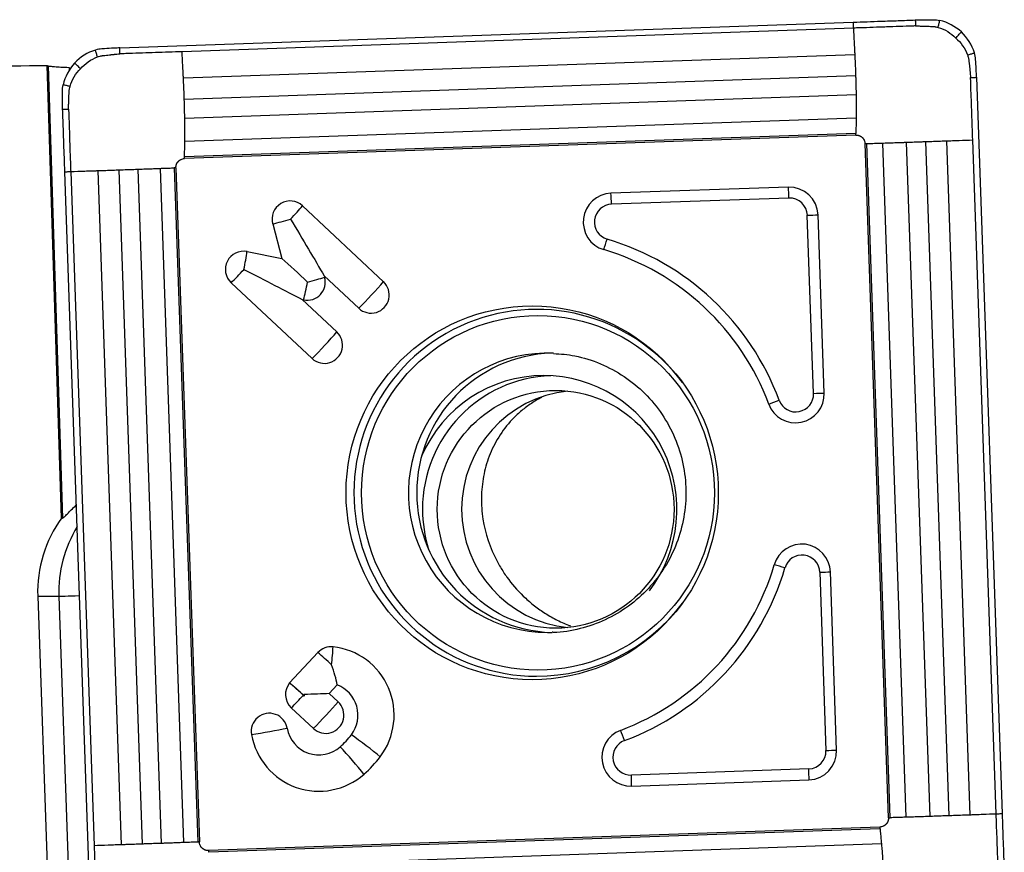
# Model space of a CAD drawing. Units: millimetres. Extents: x -107 to 256, y -81 to 31.
# Drawn here: x 209 to 226, y 10 to 24 of the extents above; entities that cross this region are included whole.
import ezdxf

# ---------------------------------------------------------------- set-up
doc = ezdxf.new("R2010")
doc.units = ezdxf.units.MM
doc.layers.add('1', color=4, linetype='CONTINUOUS')

msp = doc.modelspace()

# ---------------------------------------------------------------- linework, layer by layer
at = {"layer": '1'}
for p, q in [((210.866, 23.092), (223.211, 23.525)), ((223.214, 23.425), (211.914, 23.029)), ((223.238, 22.977), (211.938, 22.581)), ((209.888, 15.181), (209.645, 22.794)), ((209.66, 22.79), (209.903, 15.181)), ((210.015, 22.764), (210.016, 22.717)), ((223.252, 22.623), (211.952, 22.227)), ((225.287, 22.598), (225.718, 10.205)), ((223.261, 22.3), (211.961, 21.904)), ((223.262, 21.911), (211.962, 21.515)), ((223.255, 21.655), (211.955, 21.259)), ((223.256, 21.626), (211.956, 21.23)), ((223.805, 10.139), (223.41, 21.482)), ((223.834, 10.14), (223.44, 21.483)), ((224.105, 10.148), (223.71, 21.492)), ((224.504, 10.162), (224.11, 21.505)), ((224.829, 10.173), (224.434, 21.516)), ((225.179, 10.186), (224.785, 21.529)), ((225.618, 10.201), (225.223, 21.544)), ((211.169, 21.052), (211.564, 9.708)), ((211.544, 21.065), (211.939, 9.722)), ((211.784, 21.074), (212.178, 9.731)), ((211.812, 21.075), (212.206, 9.732)), ((210.373, 8.616), (209.942, 21.009)), ((210.041, 21.012), (210.435, 9.669)), ((210.496, 21.028), (210.89, 9.685)), ((210.85, 21.04), (211.245, 9.697)), ((222.12, 20.75), (219.133, 20.646)), ((222.13, 20.566), (219.144, 20.462)), ((213.942, 20.435), (215.304, 19.159)), ((222.544, 17.279), (222.439, 20.277)), ((222.723, 17.285), (222.619, 20.283)), ((213.44, 20.131), (213.597, 19.549)), ((213.008, 19.666), (213.597, 19.549)), ((214.308, 19.255), (214.889, 18.712)), ((214.308, 19.255), (214.314, 19.233)), ((212.741, 19.142), (214.103, 17.866)), ((213.938, 18.857), (214.519, 18.314)), ((213.938, 18.857), (213.961, 18.853)), ((210.108, 15.377), (210.138, 15.377)), ((209.888, 15.181), (209.903, 15.181)), ((222.648, 14.27), (222.753, 11.272)), ((222.932, 11.278), (222.828, 14.277)), ((209.485, 13.867), (209.843, 13.867)), ((209.485, 13.867), (209.65, 9.12)), ((209.843, 13.867), (210.008, 9.12)), ((213.726, 12.409), (214.201, 12.92)), ((213.726, 12.409), (213.726, 12.408)), ((214.392, 12.229), (214.527, 12.374)), ((213.971, 12.187), (213.958, 12.2)), ((214.392, 12.229), (214.541, 12.09)), ((213.754, 11.99), (214.125, 11.642)), ((222.464, 10.962), (219.478, 10.857)), ((219.48, 10.673), (222.467, 10.778)), ((223.661, 9.983), (212.361, 9.587)), ((223.662, 9.955), (212.363, 9.559)), ((223.687, 9.699), (212.387, 9.303))]:
    msp.add_line(p, q, dxfattribs=at)
at = {"layer": '1', "extrusion": (0, 0, -1)}
for centre, major_axis, ratio, start_param, end_param in [((215.489, 0), (-260.605, 0), 0.087489, 1.539305, 1.548369), ((210.333, -0.001), (-0.738, 22.801), 0.087397, 0.025257, 0.032927), ((213.698, 20.211), (-0.957, 1.593), 0.020508, 1.583119, 2.22662), ((213.984, 19.153), (-0.706, 0.659), 0.031444, 0.960945, 1.604446), ((212.913, 19.365), (-1.65, 0.846), 0.010943, 1.592124, 2.235625), ((210.673, 16.028), (-0.773, -0.824), 0.04503, -0.757085, -0.70487), ((213.926, 12.214), (-0.719, -0.025), 0.002159, -2.276045, -1.632544), ((213.926, 12.214), (-0.025, 0.721), 0.061592, 1.572948, 1.609546)]:
    msp.add_ellipse(centre, major_axis=major_axis, ratio=ratio, start_param=start_param, end_param=end_param, dxfattribs=at)
at = {"layer": '1'}
for centre, major_axis, ratio, start_param, end_param in [((222.137, 20.266), (0, -0.484), 0.996195, 1.605703, -3.106686), ((222.095, 20.566), (-0.014, 0.4), 0.087103, -1.57385, -1.094945), ((219.15, 20.162), (0, -0.484), 0.996195, -3.106686, -0.287537), ((219.109, 20.462), (-0.014, 0.4), 0.087103, -1.57385, -1.094945), ((222.141, 20.266), (0, -0.3), 0.996195, 1.605703, -3.106686), ((213.734, 20.211), (0, 0.306), 0.996195, -0.750492, 1.835505), ((213.698, 20.211), (0.349, 0.372), 0.063742, -1.5112, -0.867699), ((219.154, 20.162), (0, -0.3), 0.996195, -3.106686, -0.287537), ((222.405, 20.277), (0.4, 0.014), 0.003042, -1.483583, -1.004678), ((213.698, 20.211), (0.492, 0.133), 0.022802, -2.130056, -1.486555), ((219.034, 19.874), (0.114, 0.383), 0.083578, -2.024895, -1.54599), ((217.812, 15.607), (0, 4.45), 0.996195, -1.213446, -0.287537), ((212.949, 19.365), (0, 0.306), 0.996195, -0.194895, 2.391101), ((212.913, 19.365), (0.099, 0.5), 0.085506, -1.553855, -0.910353), ((217.808, 15.607), (0, 4.266), 0.996195, -1.213446, -0.287537), ((212.913, 19.365), (0.349, 0.372), 0.063742, -2.154701, -1.5112), ((214.02, 19.153), (0, -0.306), 0.996195, -0.194895, 1.835505), ((213.984, 19.153), (0.492, 0.133), 0.022802, -1.486555, -0.843054), ((213.984, 19.153), (0.099, 0.5), 0.085506, -2.197356, -1.553855), ((215.061, 18.936), (0.349, 0.372), 0.063742, -2.154701, -0.867699), ((215.096, 18.936), (0, -0.306), 0.996195, -0.750492, 2.391101), ((217.882, 15.607), (0, -3.086), 0.996195, 2.21551, 0), ((214.275, 18.09), (0.349, 0.372), 0.063742, -2.154701, -0.867699), ((214.311, 18.09), (0, -0.306), 0.996195, -0.750492, 2.391101), ((218.066, 15.607), (0, -2.35), 0.996195, 3.098788, 0), ((218.205, 15.607), (0, -2.35), 0.996195, -3.111944, -0.029649), ((218.003, 15.329), (0, 2.25), 0.996195, 0, 1.162487), ((218.203, 15.329), (0, 2.25), 0.996195, 0.03495, 1.570796), ((218.003, 15.329), (0, 2.25), 0.996195, -2.225426, 0), ((218.613, 15.329), (0, 2), 0.996195, 0.102985, 1.570796), ((222.241, 17.268), (0, -0.484), 0.996195, -1.213446, 1.605703), ((222.245, 17.268), (0, -0.3), 0.996195, -1.213446, 1.605703), ((222.509, 17.279), (-0.4, -0.014), 0.003042, 1.65801, 2.136915), ((221.93, 17.163), (0.375, 0.139), 0.030486, -1.967922, -1.489017), ((218.203, 15.329), (0, 2.25), 0.996195, 1.570796, 1.875727), ((218.613, 15.329), (0, 2), 0.996195, 1.570797, 3.038607), ((211.576, 13.941), (0, 2.1), 0.996195, 0.939116, 1.605703), ((211.933, 13.941), (0, -2.1), 0.996195, -2.120481, -1.53589), ((222.346, 14.26), (0, -0.484), 0.996195, 1.605703, -1.858333), ((222.35, 14.26), (0, 0.3), 0.996195, -1.53589, 1.283259), ((217.808, 15.607), (0, 4.266), 0.996195, -2.784243, -1.858333), ((217.812, 15.607), (0, -4.45), 0.996195, 0.35735, 1.283259), ((222.028, 14.345), (0.384, -0.113), 0.024717, 1.487095, 1.966001), ((222.614, 14.27), (-0.4, -0.014), 0.003042, 1.65801, 2.136915), ((210.639, 13.895), (-0.8, -0.028), 0.003042, 0.087214, 0.97405), ((217.882, 15.607), (0, -3.086), 0.996195, 0, 0.926083), ((218.066, 15.607), (0, -2.35), 0.996195, 0, 0.033576), ((214.423, 12.711), (0, 0.306), 0.996195, -0.10699, 0.820305), ((214.388, 12.711), (-0.055, -0.507), 0.086657, 1.580139, 2.22364), ((214.333, 11.866), (0, -1.156), 0.996195, 0.920472, 3.034602), ((214.388, 12.711), (0.374, -0.347), 0.05944, 1.506898, 2.150399), ((213.961, 12.214), (0, 0.306), 0.996195, 0.881327, 2.391101), ((213.913, 12.2), (0.374, -0.347), 0.05944, 1.470299, 2.150399), ((213.913, 12.2), (-0.373, 0.347), 0.05944, -1.634694, -0.992087), ((214.333, 11.866), (0, -0.544), 0.996195, 0.920472, 2.775498), ((213.926, 12.214), (0.349, 0.372), 0.063742, -2.154701, -1.547799), ((214.297, 11.866), (-0.349, -0.372), 0.063742, 0.986892, 2.273894), ((214.333, 11.866), (0, -0.306), 0.996195, -0.750492, 2.391101), ((213.384, 11.592), (0, 0.306), 0.996195, -1.393993, 1.7476), ((213.348, 11.592), (0.502, 0.089), 0.015329, -2.128385, -0.841382), ((214.218, 11.742), (0, 0.544), 0.996195, 1.7476, -2.421455), ((219.463, 11.157), (0, -0.484), 0.996195, -2.784243, 0.034907), ((219.328, 11.438), (0.14, -0.375), 0.08165, 1.540203, 2.019108), ((214.218, 11.742), (0, 1.156), 0.996195, 1.7476, -2.421455), ((213.659, 12.381), (0, 1.394), 0.996195, -2.421455, -2.22112), ((214.971, 11.351), (-0.406, 0.308), 0.052768, -2.283816, -0.996814), ((219.467, 11.157), (0, 0.3), 0.996195, 0.35735, -3.106686), ((214.74, 11.103), (-0.337, 0.383), 0.065516, -2.271931, -0.984929), ((222.454, 11.262), (0, 0.3), 0.996195, -3.106686, -1.53589), ((222.45, 11.262), (0, -0.484), 0.996195, 0.034907, 1.605703), ((222.718, 11.272), (0.4, 0.014), 0.003042, -1.483583, -1.004678), ((213.659, 12.381), (0, 2.006), 0.996195, -2.421455, -2.22112), ((222.43, 10.962), (0.014, -0.4), 0.087103, 1.088838, 1.567743), ((219.443, 10.857), (0.014, -0.4), 0.087103, 1.088838, 1.567743), ((209.641, 23.626), (0, 15.2), 0.996195, 2.740167, -3.131507)]:
    msp.add_ellipse(centre, major_axis=major_axis, ratio=ratio, start_param=start_param, end_param=end_param, dxfattribs=at)
for centre, major_axis in [((217.808, 15.607), (0, 3.145)), ((217.905, 15.607), (0, -2.982)), ((218.203, 15.329), (0, 2))]:
    msp.add_ellipse(centre, major_axis=major_axis, ratio=0.996195, dxfattribs=at)
for points, knots in [([(223.211, 23.525), (223.368, 23.531), (223.524, 23.536), (223.776, 23.545), (223.872, 23.548), (224.065, 23.555), (224.161, 23.558), (224.257, 23.562)], [0, 0, 0, 0, 0.448044, 0.448044, 0.724021, 0.724021, 1, 1, 1, 1]), ([(224.257, 23.562), (224.257, 23.561), (224.257, 23.56), (224.257, 23.558), (224.257, 23.555), (224.257, 23.547), (224.258, 23.533), (224.259, 23.512), (224.26, 23.487), (224.26, 23.47), (224.26, 23.462), (224.26, 23.462), (224.26, 23.462)], [0, 0, 0, 0, 0.014463, 0.030106, 0.061391, 0.123961, 0.249102, 0.499383, 0.749665, 0.999946, 0.999946, 1, 1, 1, 1]), ([(224.641, 23.437), (224.643, 23.447), (224.647, 23.466), (224.654, 23.496), (224.66, 23.52), (224.664, 23.537), (224.666, 23.546), (224.667, 23.55), (224.667, 23.552), (224.668, 23.553), (224.668, 23.554)], [0, 0, 0, 0, 0.250228, 0.500468, 0.750708, 0.875828, 0.938388, 0.969668, 0.985308, 1, 1, 1, 1]), ([(223.211, 23.525), (223.212, 23.513), (223.213, 23.479), (223.213, 23.446), (223.214, 23.425)], [0, 0, 0, 0, 0.375, 1, 1, 1, 1]), ([(224.26, 23.462), (224.26, 23.462), (224.259, 23.462), (224.258, 23.462), (224.252, 23.462), (224.238, 23.461), (224.187, 23.459), (224.066, 23.455), (223.918, 23.45), (223.788, 23.445), (223.714, 23.443), (223.603, 23.439), (223.473, 23.434), (223.325, 23.429), (223.251, 23.427), (223.214, 23.425)], [0, 0, 0, 0, 0.000637, 0.002297, 0.003957, 0.017238, 0.043799, 0.150043, 0.362533, 0.468777, 0.521899, 0.575022, 0.787511, 0.893755, 1, 1, 1, 1]), ([(223.214, 23.425), (223.218, 23.348), (223.224, 23.232), (223.232, 23.096), (223.235, 23.028), (223.237, 22.995), (223.238, 22.981), (223.238, 22.977)], [0, 0, 0, 0, 0.518101, 0.777151, 0.906676, 0.971439, 1, 1, 1, 1]), ([(224.26, 23.462), (224.277, 23.462), (224.303, 23.461), (224.333, 23.461), (224.347, 23.46), (224.356, 23.46), (224.369, 23.46), (224.383, 23.459), (224.4, 23.459), (224.426, 23.458), (224.464, 23.456), (224.506, 23.455), (224.536, 23.453), (224.55, 23.453), (224.556, 23.452), (224.559, 23.452), (224.569, 23.451), (224.583, 23.45), (224.609, 23.446), (224.628, 23.441), (224.641, 23.437)], [0, 0, 0, 0, 0.125, 0.1875, 0.21875, 0.234375, 0.25, 0.3125, 0.34375, 0.375, 0.5, 0.625, 0.6875, 0.71875, 0.726562, 0.734375, 0.75, 0.8125, 0.875, 1, 1, 1, 1]), ([(224.936, 23.257), (224.944, 23.266), (224.96, 23.283), (224.984, 23.308), (225.004, 23.33), (225.018, 23.345), (225.025, 23.352), (225.029, 23.356), (225.031, 23.358), (225.031, 23.359), (225.032, 23.36)], [0, 0, 0, 0, 0.25014, 0.500352, 0.750563, 0.875669, 0.938222, 0.969499, 0.985137, 1, 1, 1, 1]), ([(210.491, 22.941), (210.488, 22.951), (210.482, 22.97), (210.474, 22.998), (210.466, 23.022), (210.461, 23.039), (210.459, 23.048), (210.458, 23.052), (210.457, 23.054), (210.457, 23.055), (210.456, 23.056)], [0, 0, 0, 0, 0.250244, 0.500488, 0.750733, 0.875855, 0.938416, 0.969696, 0.985337, 1, 1, 1, 1]), ([(210.869, 22.992), (210.868, 23.013), (210.867, 23.047), (210.866, 23.08), (210.866, 23.092)], [0, 0, 0, 0, 0.625, 1, 1, 1, 1]), ([(210.491, 22.941), (210.503, 22.946), (210.522, 22.952), (210.547, 22.958), (210.562, 22.96), (210.571, 22.962), (210.574, 22.962), (210.581, 22.963), (210.594, 22.965), (210.624, 22.968), (210.666, 22.973), (210.704, 22.977), (210.729, 22.98), (210.746, 22.981), (210.761, 22.983), (210.773, 22.984), (210.782, 22.985), (210.797, 22.986), (210.826, 22.989), (210.852, 22.991), (210.869, 22.992)], [0, 0, 0, 0, 0.125, 0.1875, 0.25, 0.265625, 0.273438, 0.28125, 0.3125, 0.375, 0.5, 0.625, 0.65625, 0.6875, 0.75, 0.765625, 0.78125, 0.8125, 0.875, 1, 1, 1, 1]), ([(211.914, 23.029), (211.766, 23.024), (211.47, 23.014), (211.136, 23.002), (210.942, 22.995), (210.891, 22.993), (210.877, 22.993), (210.871, 22.993), (210.87, 22.992), (210.869, 22.992), (210.869, 22.992)], [0, 0, 0, 0, 0.424998, 0.849996, 0.956245, 0.982808, 0.996089, 0.997749, 0.999409, 1, 1, 1, 1]), ([(211.938, 22.581), (211.938, 22.585), (211.937, 22.599), (211.935, 22.632), (211.932, 22.7), (211.924, 22.835), (211.918, 22.952), (211.914, 23.029)], [0, 0, 0, 0, 0.028561, 0.093324, 0.222849, 0.481899, 1, 1, 1, 1]), ([(223.238, 22.977), (223.238, 22.971), (223.239, 22.956), (223.24, 22.931), (223.242, 22.892), (223.245, 22.823), (223.248, 22.744), (223.251, 22.675), (223.252, 22.641), (223.252, 22.627), (223.252, 22.623)], [0, 0, 0, 0, 0.046643, 0.130084, 0.213525, 0.380407, 0.71417, 0.881052, 0.964493, 1, 1, 1, 1]), ([(225.135, 22.973), (225.145, 22.976), (225.164, 22.982), (225.193, 22.991), (225.217, 22.998), (225.234, 23.003), (225.242, 23.006), (225.246, 23.007), (225.249, 23.008), (225.25, 23.008), (225.251, 23.008)], [0, 0, 0, 0, 0.250244, 0.500488, 0.750733, 0.875855, 0.938416, 0.969696, 0.985337, 1, 1, 1, 1]), ([(225.135, 22.973), (225.14, 22.961), (225.146, 22.942), (225.152, 22.916), (225.155, 22.902), (225.156, 22.893), (225.157, 22.89), (225.157, 22.883), (225.159, 22.869), (225.162, 22.84), (225.167, 22.797), (225.171, 22.759), (225.174, 22.734), (225.176, 22.717), (225.177, 22.702), (225.178, 22.69), (225.179, 22.681), (225.18, 22.666), (225.183, 22.637), (225.185, 22.611), (225.187, 22.594)], [0, 0, 0, 0, 0.125, 0.1875, 0.25, 0.265625, 0.273438, 0.28125, 0.3125, 0.375, 0.5, 0.625, 0.65625, 0.6875, 0.75, 0.765625, 0.78125, 0.8125, 0.875, 1, 1, 1, 1]), ([(209.66, 22.79), (209.666, 22.788), (209.678, 22.786), (209.714, 22.782), (209.739, 22.779), (209.83, 22.772), (209.914, 22.768), (210.015, 22.764)], [0, 0, 0, 0, 0.25, 0.25, 0.5, 0.5, 1, 1, 1, 1]), ([(210.208, 22.741), (210.199, 22.749), (210.183, 22.765), (210.157, 22.789), (210.136, 22.809), (210.121, 22.822), (210.114, 22.829), (210.11, 22.833), (210.108, 22.835), (210.108, 22.836), (210.107, 22.836)], [0, 0, 0, 0, 0.25014, 0.500352, 0.750563, 0.875669, 0.938222, 0.969499, 0.985137, 1, 1, 1, 1]), ([(211.952, 22.227), (211.952, 22.231), (211.952, 22.245), (211.951, 22.279), (211.949, 22.348), (211.945, 22.427), (211.942, 22.496), (211.94, 22.535), (211.939, 22.56), (211.938, 22.575), (211.938, 22.581)], [0, 0, 0, 0, 0.035506, 0.118947, 0.285829, 0.619593, 0.786475, 0.869916, 0.953357, 1, 1, 1, 1]), ([(223.252, 22.623), (223.252, 22.622), (223.252, 22.616), (223.253, 22.601), (223.253, 22.576), (223.255, 22.537), (223.256, 22.488), (223.257, 22.428), (223.259, 22.369), (223.26, 22.326), (223.261, 22.303), (223.261, 22.3)], [0, 0, 0, 0, 0.006817, 0.05259, 0.144136, 0.235682, 0.418773, 0.601864, 0.784956, 0.968047, 1, 1, 1, 1]), ([(225.187, 22.594), (225.208, 22.595), (225.241, 22.596), (225.275, 22.597), (225.287, 22.598)], [0, 0, 0, 0, 0.625, 1, 1, 1, 1]), ([(225.223, 21.544), (225.218, 21.693), (225.208, 21.99), (225.196, 22.325), (225.189, 22.52), (225.188, 22.571), (225.187, 22.586), (225.187, 22.592), (225.187, 22.593), (225.187, 22.594), (225.187, 22.594)], [0, 0, 0, 0, 0.424998, 0.849996, 0.956245, 0.982808, 0.996089, 0.997749, 0.999409, 1, 1, 1, 1]), ([(210.029, 22.444), (210.019, 22.446), (210, 22.451), (209.971, 22.457), (209.947, 22.463), (209.93, 22.467), (209.921, 22.469), (209.917, 22.47), (209.915, 22.47), (209.914, 22.471), (209.913, 22.471)], [0, 0, 0, 0, 0.250228, 0.500468, 0.750708, 0.875828, 0.938388, 0.969668, 0.985308, 1, 1, 1, 1]), ([(210.005, 22.062), (210.005, 22.079), (210.005, 22.104), (210.006, 22.134), (210.006, 22.149), (210.007, 22.158), (210.007, 22.17), (210.007, 22.185), (210.008, 22.202), (210.009, 22.228), (210.01, 22.266), (210.012, 22.309), (210.013, 22.339), (210.014, 22.352), (210.014, 22.359), (210.014, 22.362), (210.015, 22.371), (210.017, 22.386), (210.021, 22.412), (210.025, 22.431), (210.029, 22.444)], [0, 0, 0, 0, 0.125, 0.1875, 0.21875, 0.234375, 0.25, 0.3125, 0.34375, 0.375, 0.5, 0.625, 0.6875, 0.71875, 0.726562, 0.734375, 0.75, 0.8125, 0.875, 1, 1, 1, 1]), ([(211.961, 21.904), (211.961, 21.907), (211.96, 21.93), (211.959, 21.973), (211.958, 22.032), (211.956, 22.091), (211.955, 22.141), (211.954, 22.18), (211.953, 22.205), (211.952, 22.22), (211.952, 22.226), (211.952, 22.227)], [0, 0, 0, 0, 0.031953, 0.215044, 0.398136, 0.581227, 0.764318, 0.855864, 0.94741, 0.993182, 1, 1, 1, 1]), ([(223.261, 22.3), (223.261, 22.298), (223.261, 22.292), (223.262, 22.276), (223.263, 22.222), (223.264, 22.135), (223.264, 22.024), (223.263, 21.951), (223.262, 21.915), (223.262, 21.911)], [0, 0, 0, 0, 0.010707, 0.046169, 0.117094, 0.400793, 0.684492, 0.968191, 1, 1, 1, 1]), ([(209.905, 22.058), (209.906, 22.058), (209.907, 22.058), (209.909, 22.058), (209.912, 22.059), (209.92, 22.059), (209.934, 22.059), (209.955, 22.06), (209.98, 22.061), (209.996, 22.062), (210.005, 22.062), (210.005, 22.062), (210.005, 22.062)], [0, 0, 0, 0, 0.014463, 0.030106, 0.061391, 0.123961, 0.249102, 0.499383, 0.749665, 0.999946, 0.999946, 1, 1, 1, 1]), ([(209.942, 21.009), (209.936, 21.165), (209.931, 21.322), (209.922, 21.576), (209.919, 21.672), (209.912, 21.865), (209.909, 21.962), (209.905, 22.058)], [0, 0, 0, 0, 0.448044, 0.448044, 0.724021, 0.724021, 1, 1, 1, 1]), ([(210.005, 22.062), (210.005, 22.062), (210.005, 22.061), (210.005, 22.059), (210.005, 22.054), (210.006, 22.039), (210.007, 21.988), (210.012, 21.867), (210.017, 21.718), (210.021, 21.588), (210.023, 21.514), (210.027, 21.403), (210.031, 21.272), (210.037, 21.124), (210.039, 21.049), (210.041, 21.012)], [0, 0, 0, 0, 0.000637, 0.002297, 0.003957, 0.017238, 0.043799, 0.150043, 0.362533, 0.468777, 0.521899, 0.575022, 0.787511, 0.893755, 1, 1, 1, 1]), ([(211.962, 21.515), (211.962, 21.518), (211.963, 21.555), (211.964, 21.627), (211.964, 21.738), (211.963, 21.826), (211.962, 21.88), (211.961, 21.896), (211.961, 21.902), (211.961, 21.904)], [0, 0, 0, 0, 0.031809, 0.315508, 0.599207, 0.882906, 0.953831, 0.989293, 1, 1, 1, 1]), ([(223.262, 21.911), (223.262, 21.906), (223.262, 21.894), (223.261, 21.865), (223.259, 21.808), (223.258, 21.743), (223.256, 21.691), (223.256, 21.668), (223.256, 21.661), (223.255, 21.658), (223.255, 21.656), (223.255, 21.655), (223.255, 21.655)], [0, 0, 0, 0, 0.052408, 0.147434, 0.337487, 0.717591, 0.907643, 0.955156, 0.978912, 0.990791, 0.99673, 1, 1, 1, 1]), ([(223.256, 21.626), (223.258, 21.626), (223.263, 21.626), (223.273, 21.626), (223.281, 21.625), (223.288, 21.624), (223.293, 21.623), (223.3, 21.621), (223.305, 21.62), (223.308, 21.619)], [0, 0, 0, 0, 0.13665, 0.273299, 0.546599, 0.614924, 0.683249, 0.819898, 1, 1, 1, 1]), ([(223.308, 21.619), (223.31, 21.618), (223.314, 21.617), (223.318, 21.615), (223.321, 21.614), (223.322, 21.613), (223.323, 21.613), (223.323, 21.613), (223.323, 21.613), (223.323, 21.613), (223.323, 21.613), (223.324, 21.612), (223.325, 21.612), (223.327, 21.611), (223.328, 21.61), (223.33, 21.609), (223.333, 21.608), (223.336, 21.606), (223.338, 21.605), (223.339, 21.604), (223.339, 21.604), (223.34, 21.604), (223.34, 21.604), (223.34, 21.604), (223.34, 21.604), (223.34, 21.604), (223.34, 21.603), (223.341, 21.603), (223.341, 21.603), (223.342, 21.602), (223.343, 21.602), (223.344, 21.601), (223.344, 21.601), (223.345, 21.601), (223.345, 21.6), (223.347, 21.599), (223.351, 21.596), (223.354, 21.593), (223.357, 21.591), (223.36, 21.589), (223.361, 21.588), (223.362, 21.587), (223.362, 21.586), (223.363, 21.586), (223.363, 21.586), (223.363, 21.586), (223.363, 21.586), (223.363, 21.586), (223.363, 21.586), (223.364, 21.585), (223.364, 21.585), (223.366, 21.583), (223.368, 21.581), (223.371, 21.578), (223.374, 21.575), (223.376, 21.572), (223.378, 21.57), (223.378, 21.569), (223.378, 21.569), (223.379, 21.569), (223.379, 21.568), (223.38, 21.567), (223.381, 21.566), (223.381, 21.565), (223.382, 21.564), (223.382, 21.564), (223.382, 21.564), (223.382, 21.563), (223.383, 21.562), (223.385, 21.561), (223.386, 21.558), (223.387, 21.556), (223.389, 21.554), (223.39, 21.552), (223.391, 21.549), (223.392, 21.548), (223.392, 21.548), (223.392, 21.548), (223.392, 21.548), (223.392, 21.548), (223.392, 21.547), (223.393, 21.547), (223.394, 21.544), (223.4, 21.532), (223.407, 21.511), (223.41, 21.491), (223.41, 21.482)], [0, 0, 0, 0, 0.027632, 0.068148, 0.078276, 0.083341, 0.083974, 0.084607, 0.084923, 0.08524, 0.085873, 0.088405, 0.098534, 0.108663, 0.118792, 0.128921, 0.149178, 0.169436, 0.179565, 0.184629, 0.189694, 0.190327, 0.19096, 0.192226, 0.192859, 0.193492, 0.194758, 0.19729, 0.199822, 0.204887, 0.209951, 0.22008, 0.222612, 0.223878, 0.225144, 0.230209, 0.270724, 0.290982, 0.31124, 0.331497, 0.341626, 0.34669, 0.349223, 0.350489, 0.351122, 0.351755, 0.352388, 0.353021, 0.354287, 0.356819, 0.361884, 0.372013, 0.39227, 0.412528, 0.432785, 0.473301, 0.475833, 0.478365, 0.479631, 0.480897, 0.48343, 0.493558, 0.503687, 0.508752, 0.511284, 0.51255, 0.513816, 0.514449, 0.523945, 0.534074, 0.554331, 0.56446, 0.574589, 0.594847, 0.615104, 0.617637, 0.61827, 0.618586, 0.618903, 0.619536, 0.620169, 0.625233, 0.635362, 0.675877, 0.837939, 1, 1, 1, 1]), ([(211.955, 21.259), (211.955, 21.259), (211.956, 21.26), (211.956, 21.262), (211.956, 21.265), (211.956, 21.272), (211.956, 21.295), (211.958, 21.347), (211.96, 21.412), (211.961, 21.469), (211.962, 21.498), (211.962, 21.51), (211.962, 21.515)], [0, 0, 0, 0, 0.00327, 0.009209, 0.021088, 0.044844, 0.092357, 0.282409, 0.662514, 0.852566, 0.947592, 1, 1, 1, 1]), ([(223.41, 21.482), (223.415, 21.482), (223.423, 21.482), (223.432, 21.482), (223.437, 21.483), (223.439, 21.483), (223.44, 21.483)], [0, 0, 0, 0, 0.486341, 0.729512, 0.972682, 1, 1, 1, 1]), ([(223.44, 21.483), (223.44, 21.483), (223.441, 21.483), (223.443, 21.483), (223.446, 21.483), (223.454, 21.483), (223.477, 21.484), (223.533, 21.486), (223.602, 21.488), (223.662, 21.49), (223.692, 21.491), (223.705, 21.491), (223.71, 21.492)], [0, 0, 0, 0, 0.00327, 0.009209, 0.021088, 0.044844, 0.092357, 0.282409, 0.662514, 0.852566, 0.947592, 1, 1, 1, 1]), ([(223.71, 21.492), (223.714, 21.492), (223.752, 21.493), (223.828, 21.495), (223.943, 21.499), (224.031, 21.502), (224.086, 21.504), (224.102, 21.505), (224.108, 21.505), (224.11, 21.505)], [0, 0, 0, 0, 0.031809, 0.315508, 0.599207, 0.882906, 0.953831, 0.989293, 1, 1, 1, 1]), ([(224.11, 21.505), (224.113, 21.505), (224.137, 21.506), (224.18, 21.508), (224.239, 21.51), (224.298, 21.512), (224.348, 21.513), (224.387, 21.515), (224.412, 21.516), (224.428, 21.516), (224.433, 21.516), (224.434, 21.516)], [0, 0, 0, 0, 0.031953, 0.215044, 0.398136, 0.581227, 0.764318, 0.855864, 0.94741, 0.993182, 1, 1, 1, 1]), ([(224.434, 21.516), (224.438, 21.517), (224.453, 21.517), (224.486, 21.518), (224.556, 21.521), (224.634, 21.523), (224.702, 21.526), (224.74, 21.527), (224.765, 21.528), (224.78, 21.529), (224.785, 21.529)], [0, 0, 0, 0, 0.035506, 0.118947, 0.285829, 0.619593, 0.786475, 0.869916, 0.953357, 1, 1, 1, 1]), ([(224.785, 21.529), (224.789, 21.529), (224.803, 21.529), (224.835, 21.531), (224.901, 21.533), (225.034, 21.538), (225.148, 21.542), (225.223, 21.544)], [0, 0, 0, 0, 0.028561, 0.093324, 0.222849, 0.481899, 1, 1, 1, 1]), ([(211.819, 21.128), (211.82, 21.13), (211.821, 21.134), (211.823, 21.138), (211.824, 21.141), (211.825, 21.142), (211.825, 21.142), (211.825, 21.142), (211.825, 21.142), (211.825, 21.142), (211.825, 21.143), (211.825, 21.143), (211.826, 21.145), (211.827, 21.146), (211.828, 21.148), (211.829, 21.15), (211.83, 21.153), (211.832, 21.156), (211.833, 21.157), (211.833, 21.158), (211.834, 21.159), (211.834, 21.159), (211.834, 21.159), (211.834, 21.16), (211.834, 21.16), (211.834, 21.16), (211.834, 21.16), (211.835, 21.16), (211.835, 21.161), (211.835, 21.162), (211.836, 21.163), (211.837, 21.163), (211.837, 21.164), (211.837, 21.164), (211.837, 21.165), (211.839, 21.167), (211.841, 21.17), (211.844, 21.174), (211.847, 21.177), (211.849, 21.179), (211.85, 21.181), (211.851, 21.182), (211.851, 21.182), (211.851, 21.182), (211.852, 21.182), (211.852, 21.183), (211.852, 21.183), (211.852, 21.183), (211.852, 21.183), (211.852, 21.183), (211.853, 21.184), (211.855, 21.186), (211.857, 21.188), (211.859, 21.19), (211.863, 21.194), (211.866, 21.196), (211.868, 21.198), (211.868, 21.198), (211.869, 21.198), (211.869, 21.198), (211.87, 21.199), (211.871, 21.2), (211.872, 21.201), (211.873, 21.201), (211.873, 21.202), (211.873, 21.202), (211.874, 21.202), (211.874, 21.202), (211.875, 21.203), (211.877, 21.204), (211.879, 21.206), (211.881, 21.207), (211.883, 21.208), (211.886, 21.21), (211.888, 21.211), (211.889, 21.212), (211.89, 21.212), (211.89, 21.212), (211.89, 21.212), (211.89, 21.212), (211.89, 21.212), (211.891, 21.213), (211.894, 21.214), (211.906, 21.22), (211.926, 21.227), (211.946, 21.23), (211.956, 21.23)], [0, 0, 0, 0, 0.027632, 0.068148, 0.078276, 0.083341, 0.083974, 0.084607, 0.084923, 0.08524, 0.085873, 0.088405, 0.098534, 0.108663, 0.118792, 0.128921, 0.149178, 0.169436, 0.179565, 0.184629, 0.189694, 0.190327, 0.19096, 0.192226, 0.192859, 0.193492, 0.194758, 0.19729, 0.199822, 0.204887, 0.209951, 0.22008, 0.222612, 0.223878, 0.225144, 0.230209, 0.270724, 0.290982, 0.31124, 0.331497, 0.341626, 0.34669, 0.349223, 0.350489, 0.351122, 0.351755, 0.352388, 0.353021, 0.354287, 0.356819, 0.361884, 0.372013, 0.39227, 0.412528, 0.432785, 0.473301, 0.475833, 0.478365, 0.479631, 0.480897, 0.48343, 0.493558, 0.503687, 0.508752, 0.511284, 0.51255, 0.513816, 0.514449, 0.523945, 0.534074, 0.554331, 0.56446, 0.574589, 0.594847, 0.615104, 0.617637, 0.61827, 0.618586, 0.618903, 0.619536, 0.620169, 0.625233, 0.635362, 0.675877, 0.837939, 1, 1, 1, 1]), ([(211.956, 21.23), (211.956, 21.235), (211.955, 21.243), (211.955, 21.252), (211.955, 21.256), (211.955, 21.259), (211.955, 21.259)], [0, 0, 0, 0, 0.486341, 0.729512, 0.972682, 1, 1, 1, 1]), ([(210.85, 21.04), (210.851, 21.04), (210.856, 21.04), (210.872, 21.041), (210.896, 21.042), (210.935, 21.043), (210.984, 21.045), (211.042, 21.047), (211.101, 21.049), (211.143, 21.051), (211.166, 21.051), (211.169, 21.052)], [0, 0, 0, 0, 0.006817, 0.05259, 0.144136, 0.235682, 0.418773, 0.601864, 0.784956, 0.968047, 1, 1, 1, 1]), ([(211.169, 21.052), (211.171, 21.052), (211.177, 21.052), (211.193, 21.052), (211.246, 21.054), (211.331, 21.057), (211.438, 21.061), (211.507, 21.064), (211.541, 21.065), (211.544, 21.065)], [0, 0, 0, 0, 0.010707, 0.046169, 0.117094, 0.400793, 0.684492, 0.968191, 1, 1, 1, 1]), ([(211.544, 21.065), (211.549, 21.065), (211.56, 21.066), (211.587, 21.067), (211.64, 21.069), (211.701, 21.071), (211.75, 21.073), (211.771, 21.074), (211.778, 21.074), (211.781, 21.074), (211.783, 21.074), (211.784, 21.074), (211.784, 21.074)], [0, 0, 0, 0, 0.052408, 0.147434, 0.337487, 0.717591, 0.907643, 0.955156, 0.978912, 0.990791, 0.99673, 1, 1, 1, 1]), ([(211.812, 21.075), (211.811, 21.077), (211.811, 21.082), (211.812, 21.092), (211.813, 21.101), (211.814, 21.108), (211.815, 21.113), (211.817, 21.12), (211.818, 21.125), (211.819, 21.128)], [0, 0, 0, 0, 0.13665, 0.273299, 0.546599, 0.614924, 0.683249, 0.819898, 1, 1, 1, 1]), ([(209.942, 21.009), (209.954, 21.009), (209.987, 21.01), (210.02, 21.011), (210.041, 21.012)], [0, 0, 0, 0, 0.375, 1, 1, 1, 1]), ([(210.041, 21.012), (210.119, 21.015), (210.237, 21.019), (210.375, 21.024), (210.443, 21.026), (210.477, 21.027), (210.491, 21.028), (210.496, 21.028)], [0, 0, 0, 0, 0.518101, 0.777151, 0.906676, 0.971439, 1, 1, 1, 1]), ([(210.496, 21.028), (210.501, 21.028), (210.516, 21.029), (210.542, 21.029), (210.581, 21.031), (210.65, 21.033), (210.73, 21.036), (210.798, 21.038), (210.832, 21.04), (210.846, 21.04), (210.85, 21.04)], [0, 0, 0, 0, 0.046643, 0.130084, 0.213525, 0.380407, 0.71417, 0.881052, 0.964493, 1, 1, 1, 1]), ([(218.165, 17.948), (218.287, 17.946), (218.557, 17.918), (218.963, 17.791), (219.363, 17.576), (219.715, 17.287), (220.005, 16.936), (220.222, 16.535), (220.359, 16.099), (220.41, 15.646), (220.374, 15.192), (220.252, 14.754), (220.05, 14.347), (219.774, 13.987), (219.435, 13.688), (219.044, 13.456), (218.617, 13.314), (218.31, 13.251), (218.152, 13.26), (218.143, 13.26)], [0, 0, 0, 0, 0.051222, 0.114795, 0.178268, 0.241581, 0.304702, 0.367627, 0.430382, 0.493015, 0.55559, 0.618167, 0.680802, 0.743557, 0.80648, 0.869596, 0.932904, 0.996371, 1, 1, 1, 1]), ([(217.966, 17.212), (217.931, 17.193), (217.896, 17.174), (217.802, 17.118), (217.745, 17.079), (217.637, 16.996), (217.587, 16.953), (217.446, 16.818), (217.365, 16.722), (217.225, 16.52), (217.166, 16.413), (217.071, 16.195), (217.034, 16.083), (216.981, 15.855), (216.964, 15.738), (216.95, 15.498), (216.953, 15.377), (216.967, 15.256)], [0, 0, 0, 0, 0.044129, 0.044129, 0.123785, 0.123785, 0.203441, 0.203441, 0.362753, 0.362753, 0.522065, 0.522065, 0.681376, 0.681376, 0.840688, 0.840688, 1, 1, 1, 1]), ([(209.903, 15.181), (209.907, 15.181), (209.915, 15.186), (209.939, 15.207), (209.954, 15.223), (210.008, 15.277), (210.054, 15.326), (210.108, 15.377)], [0, 0, 0, 0, 0.25, 0.25, 0.5, 0.5, 1, 1, 1, 1]), ([(216.967, 15.256), (216.995, 15.012), (217.063, 14.771), (217.206, 14.474), (217.238, 14.415), (217.306, 14.3), (217.343, 14.243), (217.463, 14.077), (217.554, 13.97), (217.711, 13.819), (217.767, 13.77), (217.882, 13.678), (217.943, 13.634), (218.07, 13.552), (218.136, 13.514), (218.274, 13.442), (218.347, 13.409), (218.431, 13.376), (218.441, 13.373), (218.451, 13.369)], [0, 0, 0, 0, 0.329516, 0.329516, 0.411895, 0.411895, 0.494275, 0.494275, 0.659033, 0.659033, 0.741412, 0.741412, 0.823791, 0.823791, 0.90617, 0.90617, 0.988549, 0.988549, 1, 1, 1, 1]), ([(214.527, 12.374), (214.518, 12.426), (214.505, 12.48), (214.473, 12.594), (214.454, 12.653), (214.432, 12.711)], [0, 0, 0, 0, 0.5, 0.5, 1, 1, 1, 1]), ([(223.805, 10.139), (223.805, 10.136), (223.805, 10.131), (223.805, 10.121), (223.804, 10.113), (223.802, 10.106), (223.801, 10.101), (223.8, 10.094), (223.798, 10.089), (223.797, 10.085)], [0, 0, 0, 0, 0.13665, 0.273299, 0.546599, 0.614924, 0.683249, 0.819898, 1, 1, 1, 1]), ([(224.105, 10.148), (224.1, 10.148), (224.087, 10.148), (224.056, 10.147), (223.996, 10.145), (223.928, 10.143), (223.872, 10.141), (223.848, 10.14), (223.841, 10.14), (223.837, 10.14), (223.835, 10.14), (223.834, 10.14), (223.834, 10.14)], [0, 0, 0, 0, 0.052408, 0.147434, 0.337487, 0.717591, 0.907643, 0.955156, 0.978912, 0.990791, 0.99673, 1, 1, 1, 1]), ([(224.504, 10.162), (224.503, 10.162), (224.497, 10.162), (224.48, 10.161), (224.426, 10.159), (224.337, 10.156), (224.223, 10.152), (224.147, 10.15), (224.109, 10.149), (224.105, 10.148)], [0, 0, 0, 0, 0.010707, 0.046169, 0.117094, 0.400793, 0.684492, 0.968191, 1, 1, 1, 1]), ([(224.829, 10.173), (224.828, 10.173), (224.822, 10.173), (224.807, 10.173), (224.782, 10.172), (224.742, 10.17), (224.693, 10.169), (224.634, 10.167), (224.574, 10.164), (224.531, 10.163), (224.508, 10.162), (224.504, 10.162)], [0, 0, 0, 0, 0.006817, 0.05259, 0.144136, 0.235682, 0.418773, 0.601864, 0.784956, 0.968047, 1, 1, 1, 1]), ([(225.179, 10.186), (225.174, 10.185), (225.159, 10.185), (225.135, 10.184), (225.097, 10.183), (225.029, 10.18), (224.95, 10.178), (224.881, 10.175), (224.847, 10.174), (224.833, 10.173), (224.829, 10.173)], [0, 0, 0, 0, 0.046643, 0.130084, 0.213525, 0.380407, 0.71417, 0.881052, 0.964493, 1, 1, 1, 1]), ([(225.618, 10.201), (225.542, 10.199), (225.429, 10.195), (225.296, 10.19), (225.23, 10.187), (225.197, 10.186), (225.184, 10.186), (225.179, 10.186)], [0, 0, 0, 0, 0.518101, 0.777151, 0.906676, 0.971439, 1, 1, 1, 1]), ([(225.718, 10.205), (225.706, 10.204), (225.672, 10.203), (225.639, 10.202), (225.618, 10.201)], [0, 0, 0, 0, 0.375, 1, 1, 1, 1]), ([(225.655, 9.152), (225.655, 9.152), (225.655, 9.153), (225.655, 9.154), (225.655, 9.16), (225.654, 9.175), (225.653, 9.226), (225.648, 9.346), (225.643, 9.495), (225.638, 9.625), (225.636, 9.7), (225.632, 9.811), (225.627, 9.941), (225.622, 10.09), (225.619, 10.164), (225.618, 10.201)], [0, 0, 0, 0, 0.000637, 0.002297, 0.003957, 0.017238, 0.043799, 0.150043, 0.362533, 0.468777, 0.521899, 0.575022, 0.787511, 0.893755, 1, 1, 1, 1]), ([(225.718, 10.205), (225.724, 10.048), (225.729, 9.891), (225.738, 9.638), (225.741, 9.541), (225.748, 9.348), (225.751, 9.252), (225.755, 9.155)], [0, 0, 0, 0, 0.448044, 0.448044, 0.724021, 0.724021, 1, 1, 1, 1]), ([(223.797, 10.085), (223.797, 10.084), (223.795, 10.08), (223.793, 10.076), (223.792, 10.073), (223.792, 10.072), (223.791, 10.071), (223.791, 10.071), (223.791, 10.071), (223.791, 10.071), (223.791, 10.071), (223.791, 10.07), (223.79, 10.069), (223.79, 10.067), (223.789, 10.066), (223.788, 10.063), (223.786, 10.061), (223.785, 10.058), (223.784, 10.056), (223.783, 10.055), (223.783, 10.055), (223.782, 10.054), (223.782, 10.054), (223.782, 10.054), (223.782, 10.054), (223.782, 10.054), (223.782, 10.054), (223.782, 10.053), (223.781, 10.053), (223.781, 10.052), (223.78, 10.051), (223.78, 10.05), (223.779, 10.049), (223.779, 10.049), (223.779, 10.049), (223.777, 10.046), (223.775, 10.043), (223.772, 10.039), (223.77, 10.036), (223.768, 10.034), (223.766, 10.033), (223.765, 10.032), (223.765, 10.031), (223.765, 10.031), (223.765, 10.031), (223.765, 10.031), (223.765, 10.031), (223.765, 10.031), (223.764, 10.031), (223.764, 10.03), (223.763, 10.029), (223.762, 10.028), (223.76, 10.026), (223.757, 10.023), (223.753, 10.02), (223.75, 10.017), (223.748, 10.016), (223.748, 10.015), (223.748, 10.015), (223.747, 10.015), (223.747, 10.015), (223.746, 10.014), (223.744, 10.013), (223.744, 10.012), (223.743, 10.012), (223.743, 10.012), (223.743, 10.012), (223.742, 10.011), (223.741, 10.01), (223.739, 10.009), (223.737, 10.008), (223.735, 10.006), (223.733, 10.005), (223.73, 10.004), (223.728, 10.002), (223.727, 10.002), (223.727, 10.001), (223.727, 10.001), (223.727, 10.001), (223.727, 10.001), (223.726, 10.001), (223.725, 10.001), (223.722, 9.999), (223.711, 9.994), (223.69, 9.986), (223.67, 9.984), (223.661, 9.983)], [0, 0, 0, 0, 0.027632, 0.068148, 0.078276, 0.083341, 0.083974, 0.084607, 0.084923, 0.08524, 0.085873, 0.088405, 0.098534, 0.108663, 0.118792, 0.128921, 0.149178, 0.169436, 0.179565, 0.184629, 0.189694, 0.190327, 0.19096, 0.192226, 0.192859, 0.193492, 0.194758, 0.19729, 0.199822, 0.204887, 0.209951, 0.22008, 0.222612, 0.223878, 0.225144, 0.230209, 0.270724, 0.290982, 0.31124, 0.331497, 0.341626, 0.34669, 0.349223, 0.350489, 0.351122, 0.351755, 0.352388, 0.353021, 0.354287, 0.356819, 0.361884, 0.372013, 0.39227, 0.412528, 0.432785, 0.473301, 0.475833, 0.478365, 0.479631, 0.480897, 0.48343, 0.493558, 0.503687, 0.508752, 0.511284, 0.51255, 0.513816, 0.514449, 0.523945, 0.534074, 0.554331, 0.56446, 0.574589, 0.594847, 0.615104, 0.617637, 0.61827, 0.618586, 0.618903, 0.619536, 0.620169, 0.625233, 0.635362, 0.675877, 0.837939, 1, 1, 1, 1]), ([(223.661, 9.983), (223.661, 9.978), (223.661, 9.971), (223.662, 9.962), (223.662, 9.957), (223.662, 9.955), (223.662, 9.955)], [0, 0, 0, 0, 0.486341, 0.729512, 0.972682, 1, 1, 1, 1]), ([(223.662, 9.955), (223.662, 9.954), (223.663, 9.954), (223.663, 9.952), (223.663, 9.948), (223.664, 9.941), (223.666, 9.919), (223.671, 9.866), (223.677, 9.801), (223.683, 9.745), (223.685, 9.716), (223.687, 9.703), (223.687, 9.699)], [0, 0, 0, 0, 0.00327, 0.009209, 0.021088, 0.044844, 0.092357, 0.282409, 0.662514, 0.852566, 0.947592, 1, 1, 1, 1]), ([(210.89, 9.685), (210.886, 9.685), (210.872, 9.684), (210.838, 9.683), (210.769, 9.681), (210.632, 9.676), (210.514, 9.672), (210.435, 9.669)], [0, 0, 0, 0, 0.028561, 0.093324, 0.222849, 0.481899, 1, 1, 1, 1]), ([(210.435, 9.669), (210.44, 9.52), (210.451, 9.223), (210.462, 8.889), (210.469, 8.693), (210.471, 8.642), (210.471, 8.628), (210.472, 8.622), (210.472, 8.621), (210.472, 8.62), (210.472, 8.62)], [0, 0, 0, 0, 0.424998, 0.849996, 0.956245, 0.982808, 0.996089, 0.997749, 0.999409, 1, 1, 1, 1]), ([(211.245, 9.697), (211.24, 9.697), (211.227, 9.697), (211.193, 9.695), (211.124, 9.693), (211.045, 9.69), (210.976, 9.688), (210.936, 9.686), (210.911, 9.686), (210.896, 9.685), (210.89, 9.685)], [0, 0, 0, 0, 0.035506, 0.118947, 0.285829, 0.619593, 0.786475, 0.869916, 0.953357, 1, 1, 1, 1]), ([(211.564, 9.708), (211.561, 9.708), (211.538, 9.708), (211.495, 9.706), (211.437, 9.704), (211.378, 9.702), (211.33, 9.7), (211.291, 9.699), (211.266, 9.698), (211.251, 9.697), (211.245, 9.697), (211.245, 9.697)], [0, 0, 0, 0, 0.031953, 0.215044, 0.398136, 0.581227, 0.764318, 0.855864, 0.94741, 0.993182, 1, 1, 1, 1]), ([(211.939, 9.722), (211.936, 9.722), (211.902, 9.721), (211.833, 9.718), (211.726, 9.714), (211.641, 9.711), (211.588, 9.709), (211.572, 9.709), (211.565, 9.708), (211.564, 9.708)], [0, 0, 0, 0, 0.031809, 0.315508, 0.599207, 0.882906, 0.953831, 0.989293, 1, 1, 1, 1]), ([(212.178, 9.731), (212.178, 9.731), (212.177, 9.731), (212.176, 9.731), (212.172, 9.731), (212.166, 9.73), (212.145, 9.73), (212.096, 9.728), (212.035, 9.726), (211.982, 9.724), (211.955, 9.723), (211.943, 9.722), (211.939, 9.722)], [0, 0, 0, 0, 0.00327, 0.009209, 0.021088, 0.044844, 0.092357, 0.282409, 0.662514, 0.852566, 0.947592, 1, 1, 1, 1]), ([(212.206, 9.732), (212.201, 9.732), (212.194, 9.732), (212.185, 9.731), (212.181, 9.731), (212.179, 9.731), (212.178, 9.731)], [0, 0, 0, 0, 0.486341, 0.729512, 0.972682, 1, 1, 1, 1]), ([(212.308, 9.595), (212.306, 9.596), (212.302, 9.597), (212.298, 9.599), (212.295, 9.6), (212.294, 9.6), (212.294, 9.601), (212.294, 9.601), (212.294, 9.601), (212.294, 9.601), (212.293, 9.601), (212.293, 9.601), (212.291, 9.602), (212.29, 9.603), (212.288, 9.603), (212.286, 9.604), (212.283, 9.606), (212.281, 9.607), (212.279, 9.609), (212.278, 9.609), (212.277, 9.609), (212.277, 9.61), (212.277, 9.61), (212.277, 9.61), (212.276, 9.61), (212.276, 9.61), (212.276, 9.61), (212.276, 9.61), (212.275, 9.611), (212.275, 9.611), (212.274, 9.612), (212.273, 9.612), (212.272, 9.613), (212.272, 9.613), (212.271, 9.613), (212.269, 9.615), (212.266, 9.617), (212.262, 9.62), (212.259, 9.623), (212.257, 9.625), (212.255, 9.626), (212.254, 9.627), (212.254, 9.627), (212.254, 9.627), (212.254, 9.627), (212.254, 9.627), (212.254, 9.628), (212.253, 9.628), (212.253, 9.628), (212.253, 9.628), (212.252, 9.629), (212.251, 9.63), (212.248, 9.633), (212.246, 9.635), (212.243, 9.639), (212.24, 9.642), (212.238, 9.644), (212.238, 9.644), (212.238, 9.645), (212.238, 9.645), (212.237, 9.645), (212.236, 9.647), (212.235, 9.648), (212.235, 9.649), (212.235, 9.649), (212.234, 9.649), (212.234, 9.65), (212.234, 9.65), (212.233, 9.651), (212.232, 9.653), (212.23, 9.655), (212.229, 9.657), (212.228, 9.659), (212.226, 9.662), (212.225, 9.664), (212.224, 9.665), (212.224, 9.666), (212.224, 9.666), (212.224, 9.666), (212.224, 9.666), (212.224, 9.666), (212.223, 9.667), (212.222, 9.67), (212.216, 9.682), (212.209, 9.703), (212.207, 9.722), (212.206, 9.732)], [0, 0, 0, 0, 0.027632, 0.068148, 0.078276, 0.083341, 0.083974, 0.084607, 0.084923, 0.08524, 0.085873, 0.088405, 0.098534, 0.108663, 0.118792, 0.128921, 0.149178, 0.169436, 0.179565, 0.184629, 0.189694, 0.190327, 0.19096, 0.192226, 0.192859, 0.193492, 0.194758, 0.19729, 0.199822, 0.204887, 0.209951, 0.22008, 0.222612, 0.223878, 0.225144, 0.230209, 0.270724, 0.290982, 0.31124, 0.331497, 0.341626, 0.34669, 0.349223, 0.350489, 0.351122, 0.351755, 0.352388, 0.353021, 0.354287, 0.356819, 0.361884, 0.372013, 0.39227, 0.412528, 0.432785, 0.473301, 0.475833, 0.478365, 0.479631, 0.480897, 0.48343, 0.493558, 0.503687, 0.508752, 0.511284, 0.51255, 0.513816, 0.514449, 0.523945, 0.534074, 0.554331, 0.56446, 0.574589, 0.594847, 0.615104, 0.617637, 0.61827, 0.618586, 0.618903, 0.619536, 0.620169, 0.625233, 0.635362, 0.675877, 0.837939, 1, 1, 1, 1]), ([(223.687, 9.699), (223.687, 9.695), (223.691, 9.659), (223.697, 9.586), (223.705, 9.475), (223.709, 9.388), (223.712, 9.334), (223.712, 9.318), (223.713, 9.311), (223.713, 9.31)], [0, 0, 0, 0, 0.031809, 0.315508, 0.599207, 0.882906, 0.953831, 0.989293, 1, 1, 1, 1]), ([(212.361, 9.587), (212.358, 9.587), (212.353, 9.587), (212.344, 9.588), (212.335, 9.588), (212.328, 9.59), (212.323, 9.591), (212.316, 9.592), (212.311, 9.594), (212.308, 9.595)], [0, 0, 0, 0, 0.13665, 0.273299, 0.546599, 0.614924, 0.683249, 0.819898, 1, 1, 1, 1])]:
    msp.add_open_spline(points, degree=3, knots=knots, dxfattribs=at)
for points in [[(224.257, 23.562), (224.287, 23.563), (224.317, 23.564), (224.348, 23.565)], [(224.348, 23.565), (224.364, 23.565), (224.38, 23.565), (224.396, 23.566)], [(224.396, 23.566), (224.449, 23.566), (224.503, 23.567), (224.556, 23.567)], [(224.556, 23.567), (224.594, 23.567), (224.631, 23.563), (224.668, 23.554)], [(225.032, 23.36), (224.93, 23.455), (224.804, 23.523), (224.668, 23.554)], [(224.641, 23.437), (224.697, 23.421), (224.806, 23.373), (224.897, 23.298), (224.936, 23.257)], [(224.936, 23.257), (224.98, 23.221), (225.06, 23.135), (225.115, 23.028), (225.135, 22.973)], [(225.251, 23.008), (225.21, 23.142), (225.134, 23.264), (225.032, 23.36)], [(210.456, 23.056), (210.323, 23.015), (210.202, 22.939), (210.107, 22.836)], [(210.567, 23.076), (210.53, 23.074), (210.493, 23.067), (210.456, 23.056)], [(210.726, 23.086), (210.673, 23.084), (210.62, 23.08), (210.567, 23.076)], [(210.775, 23.089), (210.759, 23.088), (210.743, 23.087), (210.726, 23.086)], [(210.866, 23.092), (210.836, 23.091), (210.805, 23.09), (210.775, 23.089)], [(210.208, 22.741), (210.244, 22.785), (210.33, 22.865), (210.436, 22.921), (210.491, 22.941)], [(225.271, 22.897), (225.269, 22.935), (225.262, 22.972), (225.251, 23.008)], [(225.281, 22.737), (225.278, 22.791), (225.275, 22.844), (225.271, 22.897)], [(210.107, 22.836), (210.012, 22.734), (209.944, 22.607), (209.913, 22.471)], [(210.029, 22.444), (210.046, 22.5), (210.093, 22.61), (210.167, 22.702), (210.208, 22.741)], [(225.283, 22.688), (225.283, 22.705), (225.282, 22.721), (225.281, 22.737)], [(225.287, 22.598), (225.286, 22.628), (225.285, 22.658), (225.283, 22.688)], [(209.9, 22.358), (209.9, 22.396), (209.904, 22.434), (209.913, 22.471)], [(209.901, 22.198), (209.901, 22.252), (209.9, 22.305), (209.9, 22.358)], [(209.902, 22.149), (209.902, 22.166), (209.902, 22.182), (209.901, 22.198)], [(209.905, 22.058), (209.904, 22.089), (209.903, 22.119), (209.902, 22.149)], [(223.256, 21.626), (223.255, 21.636), (223.255, 21.647), (223.255, 21.655)], [(211.812, 21.075), (211.801, 21.075), (211.792, 21.074), (211.784, 21.074)], [(223.805, 10.139), (223.815, 10.139), (223.825, 10.139), (223.834, 10.14)], [(212.361, 9.587), (212.361, 9.577), (212.362, 9.567), (212.363, 9.559)]]:
    msp.add_open_spline(points, degree=3, dxfattribs=at)

doc.saveas('drawing.dxf')
